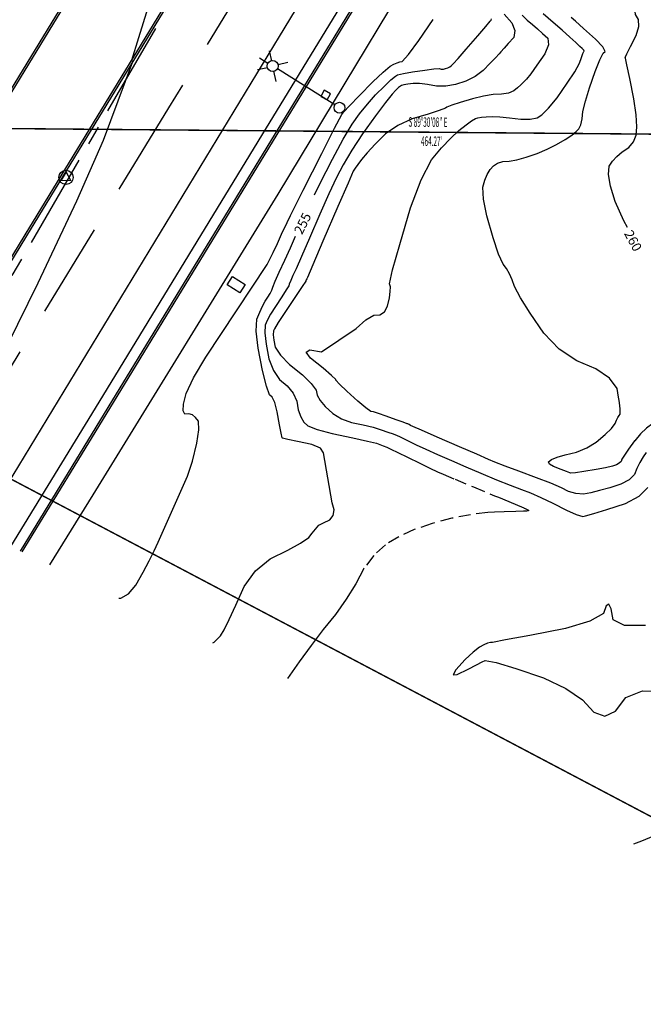
# Model space of a CAD drawing. Units: feet. Extents: x 9336 to 11322, y 8607 to 10184.
# Drawn here: x 9487 to 9618, y 9061 to 9267 of the extents above; entities that cross this region are included whole.
import ezdxf

# ---------------------------------------------------------------- set-up
doc = ezdxf.new("R2010")
doc.units = ezdxf.units.FT
doc.header["$LTSCALE"] = 40
doc.header["$MEASUREMENT"] = 0
for name, pattern in [('CENTERS', [0.8, 0.5, -0.1, 0.1, -0.1]), ('DASHED', [0.75, 0.5, -0.25]), ('DASHED2', [0.375, 0.25, -0.125]), ('PHANTOM', [2.5, 1.25, -0.25, 0.25, -0.25, 0.25, -0.25])]:
    doc.linetypes.add(name, pattern=pattern)
for name, color, linetype in [('-W1', 252, 'CONTINUOUS'), ('51', 252, 'CONTINUOUS'), ('C-BC-L', 252, 'CONTINUOUS'), ('C-BNDY-L', 7, 'PHANTOM'), ('C-BNDY-T', 1, 'CONTINUOUS'), ('C-CONT-T', 1, 'CONTINUOUS'), ('C-CURB-L', 252, 'CONTINUOUS'), ('CL', 1, 'CENTERS'), ('ELECTRIC', 252, 'CONTINUOUS'), ('INDEX', 250, 'CONTINUOUS'), ('INTER', 253, 'DASHED2'), ('STRIP', 252, 'CONTINUOUS'), ('UTILITIES', 252, 'CONTINUOUS'), ('VALVE', 252, 'CONTINUOUS')]:
    doc.layers.add(name, color=color, linetype=linetype)

# ---------------------------------------------------------------- blocks, each defined once
blk = doc.blocks.new('VALVE')
at = {"layer": '-W1'}
blk.add_lwpolyline([(0.347, -0.2), (-0.001, 0.4), (-0.346, -0.2)], close=True, dxfattribs=at)
blk.add_circle((0, 0), 0.5, dxfattribs=at)
blk = doc.blocks.new('EPA')
at = {"layer": 'ELECTRIC', "color": 11, "linetype": 'Continuous'}
for p, q in [((4.736, 0.787), (5.247, 0.276)), ((6.284, 0.784), (5.78, 0.282)), ((0.372, 0.005), (5.127, 0.005)), ((6.607, 0.009), (5.899, 0.012)), ((4.736, -0.765), (5.24, -0.264)), ((6.288, -0.768), (5.789, -0.264))]:
    blk.add_line(p, q, dxfattribs=at)
for centre, radius in [((0, 0), 0.377), ((5.515, 0.005), 0.383)]:
    blk.add_circle(centre, radius, dxfattribs=at)

msp = doc.modelspace()

# ---------------------------------------------------------------- linework, layer by layer
at = {"layer": '51', "linetype": 'Continuous'}
for p, q in [((9551.03, 9252.62), (9550.32, 9251.29)), ((9552.35, 9251.91), (9551.03, 9252.62)), ((9551.64, 9250.59), (9552.35, 9251.91)), ((9550.32, 9251.29), (9551.64, 9250.59))]:
    msp.add_line(p, q, dxfattribs=at)
at = {"layer": 'C-BC-L', "linetype": 'Continuous'}
msp.add_polyline3d([(9487.59, 9155.69, 253.61), (9505.98, 9185.82, 253.81), (9539.38, 9240.48, 253.62), (9564.7, 9281.93, 253.48)], dxfattribs=at)
at = {"layer": 'C-BNDY-L', "ltscale": 0.125, "const_width": 0.3}
for points in [[(9343.29, 9245.82), (9807.54, 9241.79)], [(9343.29, 9245.82), (9694.2, 9060.86)]]:
    msp.add_lwpolyline(points, dxfattribs=at)
at = {"layer": 'C-CURB-L', "linetype": 'Continuous'}
for points in [[(9665.84, 9435.7, 252.76), (9662.94, 9432.04, 252.76), (9618.07, 9357.53, 253.03), (9580.85, 9296.42, 253.22), (9541.27, 9230.83, 253.79), (9502.41, 9167.72, 253.88), (9493.32, 9152.96, 253.82)], [(9485.23, 9156.82, 253.31), (9503.76, 9187.17, 253.51), (9537.17, 9241.84, 253.32), (9562.48, 9283.29, 253.18)], [(9487.23, 9155.87, 253.21), (9505.64, 9186.02, 253.41), (9539.04, 9240.69, 253.22), (9564.35, 9282.14, 253.08)]]:
    msp.add_polyline3d(points, dxfattribs=at)
at = {"layer": 'CL'}
msp.add_line((9981.76, 10068.03), (9454.31, 9160.13), dxfattribs=at)
at = {"layer": 'INDEX', "linetype": 'Continuous'}
for points, elevation in [([(9617.14, 9266.05), (9617.1, 9267.51), (9616.46, 9268.56), (9616.19, 9270.85), (9616.28, 9274.37), (9616.74, 9279.12), (9616.94, 9282.48), (9616.88, 9284.38)], 260), ([(9549.01, 9230.65), (9550.15, 9232.99), (9552.77, 9238.18), (9555.03, 9242.35), (9556.93, 9245.51), (9558.47, 9247.66), (9560.11, 9249.7), (9561.85, 9251.65), (9563.68, 9253.5), (9565.06, 9254.82), (9565.99, 9255.61), (9566.47, 9255.87), (9567.67, 9256.17), (9569.57, 9256.5), (9572.19, 9256.88), (9574.07, 9257.1), (9575.22, 9257.17), (9575.64, 9257.09), (9576.07, 9257.09), (9576.53, 9257.17), (9577, 9257.32), (9577.42, 9257.54), (9577.8, 9257.81), (9578.12, 9258.15), (9579.15, 9259.3), (9580.87, 9261.28), (9583.3, 9264.09), (9584.99, 9266.03), (9585.94, 9267.12), (9586.14, 9267.36), (9586.19, 9267.62)], 255), ([(9614.76, 9223.83), (9614, 9225.21), (9612.15, 9229.25), (9611.16, 9232.48), (9610.74, 9234.97), (9610.88, 9236.73), (9611.59, 9237.75), (9612.52, 9238.74), (9613.67, 9239.7), (9615.06, 9240.62), (9616.03, 9241.8), (9616.6, 9243.23), (9616.75, 9244.92), (9616.58, 9247.46), (9616.07, 9250.85), (9615.22, 9255.1), (9614.65, 9257.95), (9614.37, 9259.39), (9614.37, 9259.42), (9614.35, 9259.46), (9614.33, 9259.49), (9614.29, 9259.52), (9614.65, 9260.3), (9615.42, 9261.85), (9616.58, 9264.16), (9617.14, 9266.05)], 260), ([(9538.67, 9208.33), (9539.23, 9209.17), (9539.68, 9209.94), (9540.01, 9210.64), (9540.23, 9211.26), (9540.76, 9212.52), (9541.61, 9214.41), (9542.77, 9216.93), (9543.94, 9219.54), (9545.03, 9222.02)], 255), ([(9527.63, 9136.58), (9527.93, 9136.77), (9529.28, 9138.05), (9530, 9139.33), (9531.07, 9141.49), (9532.48, 9144.54), (9534.24, 9148.47), (9536.64, 9151.7), (9539.69, 9154.23), (9543.38, 9156.06), (9546.08, 9157.57), (9547.78, 9158.76), (9548.48, 9159.63), (9549.94, 9161.3), (9550.87, 9161.79), (9552.2, 9162.41), (9552.95, 9163.32), (9553.12, 9164.52), (9552.71, 9166.01), (9550.89, 9176.51), (9550.26, 9177.46), (9548.44, 9178.25), (9545.42, 9178.87), (9543.38, 9179.31), (9542.31, 9179.57), (9542.23, 9179.65), (9542.01, 9180.6), (9541.65, 9182.41), (9541.16, 9185.1), (9540.65, 9187.04), (9540.12, 9188.22), (9539.57, 9188.67), (9538.9, 9190.52), (9538.1, 9193.78), (9537.18, 9198.46), (9536.77, 9202.06), (9536.87, 9204.58), (9537.49, 9206.04), (9538.08, 9207.29), (9538.67, 9208.33)], 255)]:
    msp.add_lwpolyline(points, dxfattribs=dict(at, elevation=elevation))
at = {"layer": 'INTER', "linetype": 'Continuous', "ltscale": 0.125}
for points, elevation in [([(9514.96, 9273.13), (9512.01, 9263.64), (9510.55, 9258.88), (9510.58, 9258.86), (9510.63, 9258.84), (9510.7, 9258.8), (9510.86, 9258.7)], 254), ([(9548.01, 9198.11), (9550.46, 9197.72), (9557.76, 9202.63), (9559.8, 9204.43), (9561.45, 9205.38), (9562.71, 9205.48), (9563.68, 9206.12), (9564.35, 9207.3), (9564.74, 9209.02), (9564.93, 9210.38), (9564.94, 9211.37), (9564.76, 9211.99), (9565.42, 9214.95), (9566.9, 9220.26), (9569.2, 9227.92), (9571.44, 9233.84), (9573.61, 9238.04), (9575.71, 9240.52), (9577.61, 9242.56), (9579.32, 9244.18), (9580.84, 9245.36), (9582.02, 9246.21), (9582.86, 9246.71), (9583.35, 9246.86), (9584.1, 9246.98), (9585.1, 9247.06), (9586.34, 9247.1), (9587.96, 9247.04), (9589.97, 9246.86), (9592.36, 9246.57), (9594.29, 9246.57), (9595.77, 9246.86), (9596.79, 9247.45), (9598.19, 9248.85), (9599.96, 9251.06), (9602.1, 9254.1), (9603.67, 9256.52), (9604.66, 9258.33), (9605.08, 9259.51), (9605.38, 9260.33), (9605.58, 9260.78), (9605.68, 9260.85), (9605.57, 9261.05), (9605.26, 9261.38), (9604.75, 9261.83), (9603.87, 9262.63), (9602.62, 9263.77), (9601.01, 9265.25), (9599.15, 9266.89), (9597.03, 9268.7)], 258), ([(9588.87, 9268.64), (9590.43, 9266.82), (9591.09, 9265.18), (9590.85, 9263.72), (9589.71, 9262.45), (9588.82, 9261.45), (9588.18, 9260.72), (9587.79, 9260.27), (9587.03, 9259.46), (9585.91, 9258.3), (9584.43, 9256.78), (9582.73, 9255.53), (9580.8, 9254.55), (9578.65, 9253.84), (9576.59, 9253.48), (9574.61, 9253.49), (9572.71, 9253.85), (9571.08, 9254.04), (9569.7, 9254.05), (9568.59, 9253.9), (9567.79, 9253.75), (9567.28, 9253.63), (9567.08, 9253.52)], 256), ([(9592.6, 9268.39), (9593.71, 9267.34), (9594.79, 9266.45), (9595.86, 9265.53), (9596.93, 9264.57), (9598, 9263.59), (9598.15, 9262.15), (9597.39, 9260.25), (9595.71, 9257.88), (9594.42, 9256.11), (9593.51, 9254.94), (9592.98, 9254.37), (9592.37, 9253.77), (9591.67, 9253.15), (9590.87, 9252.5), (9589.75, 9252.04), (9588.31, 9251.78), (9586.54, 9251.72), (9584.5, 9251.41), (9582.2, 9250.86), (9579.63, 9250.07), (9577.82, 9249.47), (9576.79, 9249.06), (9576.52, 9248.85), (9575.21, 9248.37)], 257), ([(9567.43, 9258.67), (9568.76, 9260.17), (9570.93, 9263.11), (9573.93, 9267.48)], 254), ([(9612.9, 9188.19), (9612.6, 9189.98), (9610.97, 9192.2), (9608.13, 9194.14), (9604.08, 9195.8), (9600.43, 9198.29), (9597.18, 9201.63), (9594.33, 9205.81), (9592.28, 9209.07), (9591.02, 9211.41), (9590.55, 9212.84), (9590, 9214.1), (9589.35, 9215.19), (9588.62, 9216.1), (9587.68, 9218.25), (9586.55, 9221.63), (9585.23, 9226.24), (9584.49, 9229.79), (9584.34, 9232.29), (9584.78, 9233.73), (9585.3, 9234.97), (9585.9, 9235.99), (9586.59, 9236.8), (9587.48, 9237.36), (9588.58, 9237.68), (9589.88, 9237.74), (9591.51, 9238.04), (9593.46, 9238.58), (9595.75, 9239.36), (9597.87, 9240.24), (9599.85, 9241.23), (9601.67, 9242.32), (9603.05, 9243.23), (9604, 9243.96), (9604.52, 9244.51), (9604.92, 9245.39), (9605.21, 9246.6), (9605.39, 9248.15), (9605.91, 9250.33), (9606.77, 9253.14), (9607.97, 9256.59), (9608.93, 9259.01), (9609.63, 9260.4), (9610.09, 9260.76), (9609.56, 9261.75), (9608.02, 9263.37), (9605.5, 9265.62), (9603.81, 9267.13), (9602.95, 9267.89)], 259), ([(9467.32, 9165.37), (9467.39, 9165.45), (9468, 9166.28), (9468.28, 9166.66), (9468.58, 9167.13), (9468.9, 9167.67), (9469.24, 9168.3), (9473.03, 9175.93), (9480.26, 9190.57), (9490.95, 9212.22), (9499.1, 9229.42), (9504.71, 9242.15), (9510.86, 9258.7)], 254), ([(9507.92, 9145.99), (9508.3, 9146), (9509.9, 9146.91), (9511.47, 9148.72), (9512.99, 9151.44), (9514.28, 9153.85), (9515.32, 9155.95), (9516.13, 9157.75), (9522.33, 9171.59), (9523.4, 9174.72), (9524.32, 9178.52), (9524.74, 9181.32), (9524.64, 9183.13), (9524.03, 9183.95), (9523.35, 9184.48), (9522.61, 9184.7), (9521.8, 9184.63), (9521.43, 9185.31), (9521.5, 9186.75), (9522.02, 9188.95), (9523.58, 9192.23), (9526.19, 9196.59), (9539.06, 9216.04), (9540.32, 9218.54), (9541.2, 9220.46), (9541.86, 9221.91), (9542.3, 9222.89), (9542.53, 9223.42), (9543.98, 9226.34), (9546.64, 9231.65), (9550.53, 9239.35), (9553.23, 9244.65), (9554.77, 9247.55), (9555.13, 9248.05), (9556.33, 9249.35), (9558.38, 9251.46), (9561.27, 9254.37), (9563.45, 9256.45), (9564.91, 9257.7), (9565.67, 9258.11), (9566.34, 9258.41), (9566.93, 9258.6), (9567.43, 9258.67)], 254), ([(9567.08, 9253.52), (9566.68, 9253.18), (9566.09, 9252.62), (9565.32, 9251.84), (9563.89, 9250.05), (9561.81, 9247.26), (9559.09, 9243.48), (9556.82, 9240.06), (9555.01, 9237.01), (9553.65, 9234.32), (9552.03, 9230.86), (9550.13, 9226.61), (9547.96, 9221.58), (9546.29, 9217.75), (9545.13, 9215.13), (9544.48, 9213.72), (9544.01, 9212.66), (9543.71, 9211.95), (9543.59, 9211.6), (9543.06, 9210.7), (9542.12, 9209.25), (9540.78, 9207.25), (9539.74, 9205.59), (9539.03, 9204.29), (9538.62, 9203.34), (9538.55, 9201.68), (9538.82, 9199.32), (9539.43, 9196.25), (9540.38, 9193.77), (9541.66, 9191.87), (9543.29, 9190.55), (9544.49, 9189.05), (9545.26, 9187.38), (9545.6, 9185.52), (9546.1, 9184.04), (9546.76, 9182.92), (9547.57, 9182.18), (9549.56, 9181.38), (9552.72, 9180.54), (9557.05, 9179.64), (9560.16, 9178.96), (9562.05, 9178.51), (9562.7, 9178.28), (9563.42, 9177.99), (9564.21, 9177.66), (9565.06, 9177.27), (9566.49, 9176.59), (9568.51, 9175.61), (9571.11, 9174.33), (9572.54, 9173.64)], 256), ([(9575.21, 9248.37), (9572.87, 9247.64), (9569.5, 9246.64), (9566.53, 9245.25), (9563.95, 9243.48), (9561.77, 9241.31), (9560.07, 9239.52), (9558.85, 9238.1), (9558.09, 9237.06), (9557.56, 9236.3), (9557.25, 9235.83), (9557.16, 9235.66), (9556.05, 9233.11), (9553.93, 9228.2), (9550.78, 9220.92), (9548.64, 9215.96), (9547.5, 9213.33), (9547.36, 9213.03), (9547.25, 9212.8), (9547.19, 9212.64), (9547.16, 9212.57), (9546.44, 9211.46), (9545.01, 9209.33), (9542.88, 9206.16), (9541.4, 9203.9), (9540.57, 9202.54), (9540.37, 9202.09), (9540.34, 9201.3), (9540.47, 9200.17), (9540.76, 9198.72), (9541.85, 9197.01), (9543.76, 9195.06), (9546.46, 9192.87), (9548.33, 9191.07), (9549.36, 9189.65), (9549.55, 9188.63), (9550.19, 9187.48), (9551.28, 9186.2), (9552.83, 9184.78), (9554.67, 9183.67), (9556.8, 9182.86), (9559.22, 9182.36), (9561.3, 9181.86), (9563.04, 9181.36), (9564.44, 9180.86), (9565.54, 9180.46), (9566.34, 9180.14), (9566.83, 9179.92), (9567.67, 9179.52), (9568.85, 9178.94), (9570.38, 9178.19), (9572.37, 9177.27), (9574.82, 9176.17), (9577.75, 9174.89), (9580.8, 9173.59), (9583.97, 9172.24), (9587.27, 9170.87), (9590.1, 9169.72), (9592.46, 9168.79), (9594.35, 9168.1), (9596.55, 9167.15), (9599.08, 9165.95), (9601.91, 9164.5), (9604, 9163.57), (9605.35, 9163.15), (9605.96, 9163.26), (9607.65, 9163.74), (9610.45, 9164.61), (9614.33, 9165.86), (9617.2, 9167.39), (9619.03, 9169.2)], 257), ([(9618.7, 9176.56), (9618.05, 9175.66), (9617.32, 9174.46), (9616.72, 9173.22), (9616.23, 9171.95), (9615.11, 9170.85), (9613.38, 9169.92), (9611.02, 9169.16), (9608.91, 9168.57), (9607.06, 9168.13), (9605.48, 9167.86), (9603.91, 9167.94), (9602.37, 9168.36), (9600.86, 9169.14), (9598.62, 9170.11), (9595.65, 9171.27), (9591.96, 9172.64), (9589.04, 9173.73), (9586.91, 9174.56), (9585.55, 9175.13), (9583.08, 9176.19), (9579.49, 9177.74), (9574.79, 9179.79), (9571.51, 9181.23), (9569.64, 9182.05), (9569.2, 9182.27), (9568.86, 9182.44), (9568.61, 9182.56), (9568.47, 9182.62), (9567.66, 9182.92), (9566.18, 9183.45), (9564.04, 9184.22), (9562.44, 9184.76), (9561.39, 9185.09), (9560.87, 9185.19), (9559.77, 9185.96), (9558.09, 9187.38), (9555.81, 9189.47), (9554.28, 9190.92), (9553.5, 9191.74), (9553.46, 9191.93), (9552.57, 9192.77), (9550.81, 9194.25), (9548.19, 9196.37), (9547.25, 9197.66), (9548.01, 9198.11)], 258), ([(9612.74, 9183.93), (9612.98, 9184.36), (9613.21, 9184.65), (9613.23, 9185.69), (9613.14, 9186.46)], 259), ([(9616.28, 9179.05), (9616.23, 9179), (9615, 9177.3), (9614.12, 9176.02), (9613.6, 9175.15), (9613.43, 9174.7), (9613.03, 9174.31), (9612.42, 9173.98), (9611.58, 9173.71), (9610.17, 9173.39), (9608.17, 9173.01), (9605.6, 9172.57), (9603.82, 9172.31), (9602.83, 9172.23), (9602.64, 9172.33), (9601.97, 9172.59), (9600.83, 9173.02), (9599.22, 9173.61), (9598.34, 9174.16), (9598.19, 9174.65), (9598.78, 9175.08), (9599.95, 9175.56), (9601.69, 9176.08), (9604.01, 9176.63), (9606.18, 9177.53), (9608.2, 9178.76), (9610.06, 9180.33), (9611.4, 9181.62), (9612.2, 9182.63), (9612.48, 9183.35), (9612.74, 9183.93)], 259), ([(9586.82, 9167.51), (9587.63, 9167.17), (9591.16, 9165.7), (9592.96, 9164.95), (9593.05, 9164.92), (9593.24, 9164.83), (9593.54, 9164.68), (9593.94, 9164.47), (9593.98, 9164.33), (9593.64, 9164.26), (9592.93, 9164.25), (9591.32, 9164.19), (9588.83, 9164.1), (9586.83, 9164.02)], 256), ([(9559.43, 9152.28), (9559.38, 9152.22), (9557.67, 9149), (9555.68, 9145.79), (9553.41, 9142.59), (9550.85, 9139.39), (9548.31, 9136.07), (9545.79, 9132.61), (9543.34, 9129.09)], 256), ([(9618.53, 9140.24), (9614.16, 9140.26), (9611.76, 9141.42), (9611.3, 9143.73), (9610.81, 9144.72), (9610.28, 9144.39), (9609.72, 9142.74), (9606.86, 9141.16), (9601.7, 9139.64), (9594.23, 9138.18), (9589.12, 9137.21), (9586.37, 9136.71), (9585.97, 9136.7), (9585.38, 9136.53), (9584.61, 9136.2), (9583.66, 9135.71), (9582.35, 9134.67), (9580.69, 9133.08), (9578.67, 9130.94), (9578.1, 9129.9), (9578.98, 9129.96), (9581.31, 9131.11), (9583.07, 9131.99), (9584.25, 9132.59), (9584.86, 9132.92), (9587.2, 9132.48), (9591.28, 9131.25), (9597.1, 9129.25), (9601.77, 9127.04), (9605.3, 9124.63), (9607.69, 9122.02), (9610, 9121.24), (9612.23, 9122.28), (9614.38, 9125.16), (9617.89, 9126.54), (9622.75, 9126.43)], 257), ([(9616.07, 9094.38), (9617.77, 9095.02), (9622, 9096.76)], 256)]:
    msp.add_lwpolyline(points, dxfattribs=dict(at, elevation=elevation))
at = {"layer": 'INTER', "linetype": 'DASHED', "ltscale": 0.125}
for points, elevation in [([(9613.14, 9186.46), (9613.02, 9187.46), (9612.9, 9188.19)], 259), ([(9632.65, 9182.35), (9631.09, 9182.64), (9626.76, 9183.42), (9623.75, 9183.87), (9622.07, 9184), (9621.7, 9183.8), (9621.03, 9183.35), (9620.05, 9182.64), (9618.75, 9181.67), (9617.48, 9180.46), (9616.28, 9179.05)], 259), ([(9572.54, 9173.64), (9573.23, 9173.31), (9574.86, 9172.55), (9576, 9172.05), (9578.52, 9170.98), (9582.39, 9169.36), (9586.82, 9167.51)], 256), ([(9586.83, 9164.02), (9585.44, 9163.97), (9581.79, 9163.52), (9577.87, 9162.76), (9573.7, 9161.68), (9569.97, 9160.38), (9566.71, 9158.88), (9563.9, 9157.16), (9561.46, 9154.94), (9559.43, 9152.28)], 256)]:
    msp.add_lwpolyline(points, dxfattribs=dict(at, elevation=elevation))
at = {"layer": 'STRIP', "linetype": 'Continuous'}
for points in [[(9478.49, 9160.04, 253.44), (9541.64, 9263.9, 253.45), (9609.49, 9375.65, 252.97), (9652.51, 9446, 252.58), (9707.99, 9537.34, 251.41), (9736.77, 9584.32, 251.39)], [(9566.49, 9350.71, 253.56), (9488.17, 9222.25, 254.18), (9456.64, 9170.46, 254.1)], [(9566.83, 9350.5, 253.56), (9488.51, 9222.04, 254.18), (9457.01, 9170.29, 254.1)], [(9439.87, 9178.47, 254.05), (9443.35, 9184.21, 254.04), (9495.43, 9269.43, 254.29)], [(9440.23, 9178.3, 254.05), (9443.69, 9184, 254.04), (9495.77, 9269.22, 254.29)]]:
    msp.add_polyline3d(points, dxfattribs=at)
at = {"layer": 'STRIP', "linetype": 'DASHED'}
msp.add_polyline3d([(9720.06, 9580.38, 251.48), (9667.62, 9493.94, 252.49), (9618.72, 9413.5, 253.08), (9568.07, 9330.57, 253.52), (9518.33, 9248.93, 253.78), (9468.56, 9167.25, 254), (9467.39, 9165.34, 254)], dxfattribs=at)
at = {"layer": 'UTILITIES', "linetype": 'Continuous'}
msp.add_polyline3d([(9531.79, 9213.52, 254.15), (9534.44, 9211.82, 254.15), (9533.33, 9210.09, 254.14), (9530.68, 9211.79, 254.15), (9531.79, 9213.52, 254.15)], dxfattribs=at)

# ---------------------------------------------------------------- block references
at = {"layer": 'ELECTRIC', "linetype": 'Continuous', "xscale": 2.999999151879849, "yscale": 2.999999151879849, "zscale": 3, "rotation": 147.9930346116918}
msp.add_blockref('EPA', (9554.25, 9248.97), dxfattribs=at)
at = {"layer": 'VALVE', "linetype": 'Continuous', "xscale": 3, "yscale": 3, "zscale": 3, "rotation": 358.3513737141203}
msp.add_blockref('VALVE', (9496.81, 9234.34), dxfattribs=at)

# ---------------------------------------------------------------- texts
at = {"layer": 'C-BNDY-T', "width": 0.493735}
for s, p in [('S 89%%D30\'08" E', (9568.74, 9244.98)), ("464.27'", (9571.37, 9240.95))]:
    msp.add_text(s, height=2, rotation=359.5023, dxfattribs=at).set_placement(p)
at = {"layer": 'C-CONT-T', "linetype": 'Continuous'}
for s, rotation, p in [('255', 63.4744, (9546.39, 9222.18, 265)), ('260', 298.3986, (9613.97, 9222.56, 265))]:
    msp.add_text(s, height=2, rotation=rotation, dxfattribs=at).set_placement(p)

doc.saveas('drawing.dxf')
